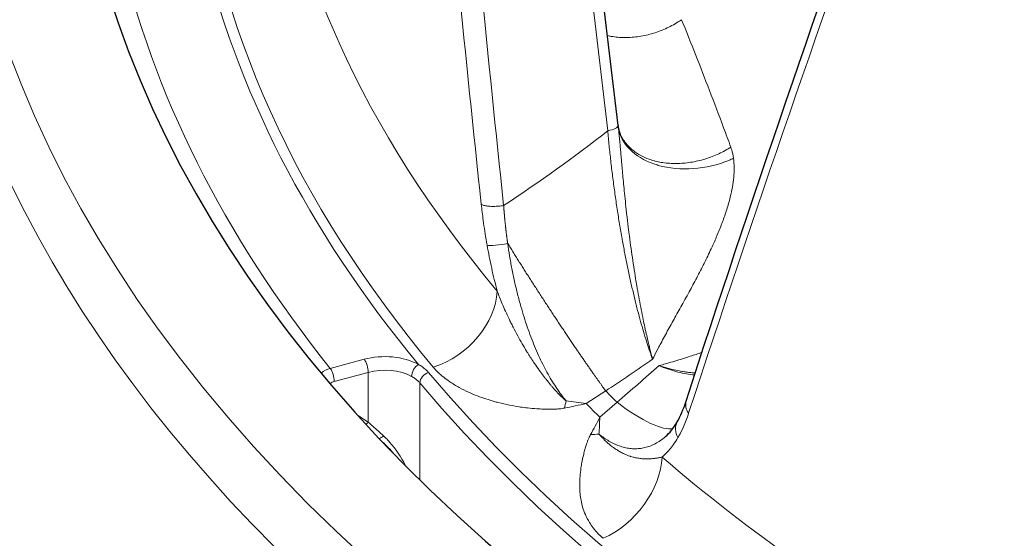
# Model space of a CAD drawing. Units: millimetres. Extents: x 0 to 15750, y 0 to 22275.
# Drawn here: x 9255 to 9305, y 8541 to 8568 of the extents above; entities that cross this region are included whole.
import ezdxf

# ---------------------------------------------------------------- set-up
doc = ezdxf.new("R2010")
doc.units = ezdxf.units.MM
doc.header["$LTSCALE"] = 75
doc.layers.add('Sichtbar (ISO)', color=7, linetype='Continuous', lineweight=25)
doc.layers.add('Tangential', color=7, linetype='Continuous', lineweight=9, true_color=0xbfbfbf)

msp = doc.modelspace()

# ---------------------------------------------------------------- linework, layer by layer
at = {"layer": 'Sichtbar (ISO)'}
for p, q in [((9285.668, 8562.494), (9281.211, 8600.34)), ((9285.681, 8562.384), (9285.681, 8562.384)), ((9285.685, 8562.36), (9285.685, 8562.36)), ((9285.751, 8562.127), (9285.751, 8562.127))]:
    msp.add_line(p, q, dxfattribs=at)
for centre, major_axis, start_param, end_param in [((9388.058, 8582.49), (-130.5, 0), 5.84768, 8.457242), ((9388.058, 8564.936), (-111.235, 0), 0.265811, 0.265813)]:
    msp.add_ellipse(centre, major_axis=major_axis, ratio=0.57735, start_param=start_param, end_param=end_param, dxfattribs=at)
for points in [[(9289.148, 8548.365), (9292.452, 8558.555), (9295.984, 8568.881), (9299.739, 8579.332)], [(9285.668, 8562.494), (9285.672, 8562.457), (9285.676, 8562.421), (9285.681, 8562.384)], [(9285.681, 8562.384), (9285.681, 8562.379), (9285.682, 8562.37), (9285.684, 8562.359)], [(9285.684, 8562.359), (9285.692, 8562.311), (9285.712, 8562.226), (9285.751, 8562.127)], [(9288.691, 8547.311), (9288.862, 8547.607), (9289.018, 8547.963), (9289.148, 8548.365)], [(9288.101, 8546.564), (9288.302, 8546.741), (9288.506, 8546.992), (9288.691, 8547.311)], [(9274.135, 8545.741), (9273.983, 8545.922), (9273.821, 8546.092), (9273.651, 8546.245)]]:
    msp.add_open_spline(points, degree=3, dxfattribs=at)
at = {"layer": 'Tangential'}
for p, q in [((9285.14, 8562.221), (9280.151, 8604.586)), ((9272.67, 8550.519), (9270.934, 8550.052)), ((9272.881, 8549.849), (9271.146, 8549.382)), ((9272.881, 8547.3), (9272.881, 8549.849)), ((9275.525, 8544.339), (9275.525, 8549.308)), ((9284.031, 8548.256), (9285.035, 8548.9)), ((9284.734, 8547.547), (9285.614, 8548.316)), ((9272.378, 8547.618), (9272.881, 8547.3))]:
    msp.add_line(p, q, dxfattribs=at)
for centre, major_axis, ratio, start_param, end_param in [((9388.058, 8582.49), (-136.5, 0), 0.57735, 5.750509, 8.464847), ((9390.233, 8601.041), (-27.499, 357.464), 0.32082, 1.537637, 1.665501), ((9604.522, 8633.376), (-33.751, 607.887), 0.541715, 1.589139, 1.664335), ((9388.058, 8581.266), (-124.762, 0), 0.57735, 6.099945, 6.728225), ((9388.058, 8581.266), (-129, 0), 0.57735, 6.112528, 6.715642), ((9388.058, 8580.857), (-138.5, 0), 0.57735, 0, 2.159035), ((9388.058, 8584.267), (-120.561, 0), 0.57735, 0.059988, 0.449648), ((9378.468, 8612.805), (-104.456, -245.51), 0.226948, 4.947634, 5.075538), ((9388.058, 8581.276), (-124.191, 0), 0.57735, 0.059988, 0.449648), ((9388.058, 8581.266), (124.606, 0), 0.57735, 3.593661, 6.092916), ((9388.058, 8580.858), (125.1, 0), 0.57735, 3.593661, 6.092916), ((9284.972, 8562.412), (0.695, 0.082), 0.306011, 4.919516, 6.283185), ((9252.234, 8600.196), (51.491, 33.026), 0.818639, 4.722944, 4.830288), ((9276.061, 8553.169), (2.916, 2.437), 0.735337, 4.205135, 5.69713), ((9273.726, 8549.211), (2.5, 0), 0.57735, 0.810458, 2.007129), ((9272.67, 8550.111), (-0.13, 0.483), 0.345066, 4.049835, 5.620631), ((9275.449, 8549.848), (-0.241, -0.438), 0.562702, 3.914771, 5.485568), ((9246.607, 8611.839), (59.399, 54.013), 0.915878, 4.538221, 4.574399), ((9270.934, 8549.235), (-0.78, -0.626), 0.740665, 4.175512, 4.711612), ((9270.934, 8549.643), (0.13, -0.483), 0.345066, 0.908242, 2.479038), ((9273.726, 8548.803), (-2, 0), 0.57735, 3.95205, 5.148721), ((9275.975, 8549.434), (-0.383, -0.322), 0.734476, 4.171002, 5.729804), ((9275.155, 8583.059), (55.911, 57.616), 0.404759, 4.490743, 4.526921), ((9388.058, 8582.577), (-118.39, 0), 0.57735, 0.515185, 0.525032), ((9281.808, 8550.579), (0.243, -3.792), 0.345873, 0.806734, 0.932605), ((9277.463, 8560.631), (18.593, -0.836), 0.701652, 5.041842, 5.104795), ((9278.211, 8559.193), (14.962, -7.793), 0.52218, 5.292321, 5.362686), ((9388.058, 8582.183), (-119.477, 0), 0.57735, 0.514185, 0.526031), ((9278.94, 8559.138), (-2.717, -18.412), 0.485774, 0.900539, 0.963494), ((9279.168, 8558.225), (3.535, -16.496), 0.261807, 0.741716, 0.812078), ((9273.653, 8546.884), (-0.295, -0.4), 0.409037, 0.381233, 1.110732), ((9283.161, 8549.214), (-3.584, 1.257), 0.618218, 2.08903, 2.214953), ((9284.763, 8544.396), (-2.48, -2.879), 0.678197, 0.947622, 2.439614), ((9388.058, 8584.267), (120.561, 0), 0.57735, 3.732161, 4.121821)]:
    msp.add_ellipse(centre, major_axis=major_axis, ratio=ratio, start_param=start_param, end_param=end_param, dxfattribs=at)
for points, degree, knots in [([(9285.126, 8567.094), (9285.19, 8567.079), (9285.255, 8567.066), (9285.431, 8567.036), (9285.544, 8567.021), (9285.774, 8567.001), (9285.89, 8566.996), (9286.132, 8566.994), (9286.257, 8566.999), (9286.504, 8567.017), (9286.626, 8567.031), (9286.87, 8567.068), (9286.992, 8567.091), (9287.235, 8567.146), (9287.356, 8567.178), (9287.595, 8567.251), (9287.714, 8567.292), (9287.947, 8567.382), (9288.062, 8567.43), (9288.287, 8567.536), (9288.397, 8567.592), (9288.611, 8567.711), (9288.716, 8567.774), (9288.851, 8567.863), (9288.885, 8567.886), (9288.919, 8567.909)], 3, [2.069625, 2.069625, 2.069625, 2.069625, 2.17337, 2.17337, 2.348119, 2.348119, 2.524042, 2.524042, 2.708537, 2.708537, 2.886164, 2.886164, 3.06387, 3.06387, 3.241339, 3.241339, 3.418269, 3.418269, 3.593912, 3.593912, 3.76858, 3.76858, 3.941615, 3.941615, 4, 4, 4, 4]), ([(9288.919, 8567.909), (9289.157, 8567.322), (9289.394, 8566.727), (9289.871, 8565.519), (9290.109, 8564.905), (9290.587, 8563.656), (9290.827, 8563.021), (9291.191, 8562.047), (9291.315, 8561.713), (9291.439, 8561.377)], 3, [25.217171, 25.217171, 25.217171, 25.217171, 30.325514, 30.325514, 35.461631, 35.461631, 40.636878, 40.636878, 43.309126, 43.309126, 43.309126, 43.309126]), ([(9285.681, 8562.384), (9285.689, 8562.316), (9285.697, 8562.245), (9285.705, 8562.172), (9285.716, 8562.068), (9285.727, 8561.96), (9285.738, 8561.848), (9285.748, 8561.744), (9285.758, 8561.638), (9285.768, 8561.528), (9285.778, 8561.427), (9285.787, 8561.324), (9285.796, 8561.219), (9285.805, 8561.117), (9285.815, 8561.014), (9285.824, 8560.909), (9285.833, 8560.808), (9285.842, 8560.706), (9285.851, 8560.603), (9285.858, 8560.522), (9285.865, 8560.441), (9285.873, 8560.358), (9285.885, 8560.224), (9285.897, 8560.087), (9285.91, 8559.948), (9285.923, 8559.803), (9285.937, 8559.656), (9285.951, 8559.508), (9285.967, 8559.344), (9285.983, 8559.179), (9286, 8559.013), (9286.018, 8558.834), (9286.037, 8558.653), (9286.056, 8558.47), (9286.078, 8558.268), (9286.1, 8558.064), (9286.124, 8557.858), (9286.127, 8557.83), (9286.13, 8557.802), (9286.134, 8557.774), (9286.158, 8557.565), (9286.183, 8557.354), (9286.209, 8557.142), (9286.227, 8556.997), (9286.246, 8556.852), (9286.265, 8556.707), (9286.274, 8556.641), (9286.282, 8556.575), (9286.291, 8556.51), (9286.319, 8556.301), (9286.348, 8556.092), (9286.378, 8555.883), (9286.408, 8555.675), (9286.438, 8555.467), (9286.47, 8555.26), (9286.502, 8555.055), (9286.534, 8554.851), (9286.567, 8554.648), (9286.588, 8554.523), (9286.609, 8554.399), (9286.63, 8554.275), (9286.661, 8554.095), (9286.692, 8553.916), (9286.724, 8553.739), (9286.758, 8553.554), (9286.793, 8553.37), (9286.828, 8553.189), (9286.861, 8553.017), (9286.895, 8552.847), (9286.929, 8552.68), (9286.931, 8552.67), (9286.933, 8552.661), (9286.935, 8552.652), (9286.961, 8552.524), (9286.987, 8552.398), (9287.014, 8552.273), (9287.047, 8552.121), (9287.08, 8551.971), (9287.113, 8551.824), (9287.139, 8551.711), (9287.165, 8551.6), (9287.191, 8551.491), (9287.214, 8551.394), (9287.237, 8551.299), (9287.26, 8551.205), (9287.263, 8551.193), (9287.266, 8551.18), (9287.269, 8551.168), (9287.279, 8551.127), (9287.289, 8551.086), (9287.3, 8551.046), (9287.311, 8551.001), (9287.322, 8550.958), (9287.333, 8550.914), (9287.345, 8550.868), (9287.357, 8550.822), (9287.369, 8550.777), (9287.381, 8550.73), (9287.393, 8550.683), (9287.406, 8550.637), (9287.412, 8550.611), (9287.419, 8550.585), (9287.426, 8550.56), (9287.429, 8550.551), (9287.432, 8550.542), (9287.434, 8550.534), (9287.435, 8550.531), (9287.435, 8550.528), (9287.436, 8550.524)], 3, [12.642468, 12.642468, 12.642468, 12.642468, 13.221629, 13.221629, 13.221629, 14.045981, 14.045981, 14.045981, 14.807096, 14.807096, 14.807096, 15.507889, 15.507889, 15.507889, 16.184104, 16.184104, 16.184104, 16.829783, 16.829783, 16.829783, 17.335193, 17.335193, 17.335193, 18.161795, 18.161795, 18.161795, 19.027052, 19.027052, 19.027052, 19.976525, 19.976525, 19.976525, 20.996583, 20.996583, 20.996583, 22.128361, 22.128361, 22.128361, 22.281767, 22.281767, 22.281767, 23.433492, 23.433492, 23.433492, 24.220758, 24.220758, 24.220758, 24.576301, 24.576301, 24.576301, 25.706072, 25.706072, 25.706072, 26.82867, 26.82867, 26.82867, 27.940583, 27.940583, 27.940583, 28.623435, 28.623435, 28.623435, 29.616131, 29.616131, 29.616131, 30.654358, 30.654358, 30.654358, 31.637235, 31.637235, 31.637235, 31.692586, 31.692586, 31.692586, 32.442907, 32.442907, 32.442907, 33.358384, 33.358384, 33.358384, 34.06006, 34.06006, 34.06006, 34.678749, 34.678749, 34.678749, 34.761736, 34.761736, 34.761736, 35.033173, 35.033173, 35.033173, 35.329869, 35.329869, 35.329869, 35.644777, 35.644777, 35.644777, 35.972962, 35.972962, 35.972962, 36.156489, 36.156489, 36.156489, 36.217673, 36.217673, 36.217673, 36.24069, 36.24069, 36.24069, 36.24069]), ([(9285.685, 8562.36), (9285.821, 8561.566), (9286.504, 8560.87), (9287.5, 8560.523), (9287.574, 8560.497), (9287.651, 8560.473), (9287.729, 8560.45), (9288.826, 8560.136), (9290.212, 8560.234), (9291.341, 8560.706), (9291.421, 8560.739), (9291.499, 8560.775), (9291.577, 8560.811)], 3, [0.105215, 0.105215, 0.105215, 0.105215, 1.867519, 1.867519, 1.867519, 2.000001, 2.000001, 2.000001, 3.867566, 3.867566, 3.867566, 4, 4, 4, 4]), ([(9285.14, 8562.221), (9285.162, 8561.968), (9285.186, 8561.713), (9285.237, 8561.199), (9285.265, 8560.939), (9285.324, 8560.418), (9285.355, 8560.156), (9285.422, 8559.626), (9285.457, 8559.357), (9285.531, 8558.828), (9285.569, 8558.568), (9285.647, 8558.05), (9285.688, 8557.792), (9285.772, 8557.28), (9285.815, 8557.027), (9285.868, 8556.73), (9285.876, 8556.686), (9285.923, 8556.426), (9285.963, 8556.209), (9286.046, 8555.777), (9286.089, 8555.56), (9286.179, 8555.12), (9286.227, 8554.896), (9286.321, 8554.464), (9286.368, 8554.256), (9286.463, 8553.847), (9286.511, 8553.646), (9286.609, 8553.254), (9286.658, 8553.062), (9286.757, 8552.687), (9286.807, 8552.505), (9286.907, 8552.152), (9286.956, 8551.981), (9287.056, 8551.651), (9287.106, 8551.491), (9287.206, 8551.182), (9287.255, 8551.034), (9287.348, 8550.764), (9287.392, 8550.643), (9287.436, 8550.524)], 3, [38.088102, 38.088102, 38.088102, 38.088102, 39.285861, 39.285861, 40.481598, 40.481598, 41.670632, 41.670632, 42.877517, 42.877517, 44.0353, 44.0353, 45.17944, 45.17944, 46.303853, 46.303853, 46.498169, 46.498169, 47.462715, 47.462715, 48.435613, 48.435613, 49.454105, 49.454105, 50.417123, 50.417123, 51.366939, 51.366939, 52.300874, 52.300874, 53.217736, 53.217736, 54.108383, 54.108383, 54.98499, 54.98499, 55.840305, 55.840305, 56.583545, 56.583545, 56.583545, 56.583545]), ([(9285.751, 8562.127), (9285.755, 8562.118), (9285.758, 8562.11), (9285.796, 8562.017), (9285.836, 8561.934), (9285.927, 8561.775), (9285.978, 8561.699), (9286.089, 8561.552), (9286.15, 8561.482), (9286.281, 8561.347), (9286.351, 8561.283), (9286.504, 8561.161), (9286.586, 8561.102), (9286.756, 8560.995), (9286.843, 8560.946), (9287.024, 8560.857), (9287.118, 8560.817), (9287.312, 8560.744), (9287.412, 8560.712), (9287.531, 8560.679), (9287.547, 8560.675), (9287.667, 8560.644), (9287.773, 8560.621), (9287.991, 8560.584), (9288.102, 8560.569), (9288.33, 8560.55), (9288.446, 8560.544), (9288.684, 8560.542), (9288.806, 8560.545), (9289.049, 8560.562), (9289.171, 8560.574), (9289.414, 8560.608), (9289.536, 8560.63), (9289.779, 8560.681), (9289.901, 8560.712), (9290.146, 8560.782), (9290.27, 8560.822), (9290.509, 8560.909), (9290.625, 8560.955), (9290.852, 8561.055), (9290.963, 8561.109), (9291.18, 8561.223), (9291.286, 8561.283), (9291.406, 8561.356), (9291.422, 8561.366), (9291.439, 8561.377)], 3, [0.513448, 0.513448, 0.513448, 0.513448, 0.530854, 0.530854, 0.714497, 0.714497, 0.894518, 0.894518, 1.074659, 1.074659, 1.254602, 1.254602, 1.440951, 1.440951, 1.619116, 1.619116, 1.796313, 1.796313, 1.97195, 1.97195, 2, 2, 2.175846, 2.175846, 2.353076, 2.353076, 2.531478, 2.531478, 2.715043, 2.715043, 2.895107, 2.895107, 3.075237, 3.075237, 3.255113, 3.255113, 3.441335, 3.441335, 3.619317, 3.619317, 3.796303, 3.796303, 3.971696, 3.971696, 4, 4, 4, 4]), ([(9291.577, 8560.811), (9291.556, 8560.963), (9291.525, 8561.108), (9291.483, 8561.247), (9291.469, 8561.291), (9291.455, 8561.334), (9291.439, 8561.377)], 3, [25.607563, 25.607563, 25.607563, 25.607563, 26.512604, 26.512604, 26.512604, 26.800907, 26.800907, 26.800907, 26.800907]), ([(9291.577, 8560.811), (9291.598, 8560.655), (9291.609, 8560.496), (9291.612, 8560.171), (9291.604, 8560.006), (9291.572, 8559.673), (9291.549, 8559.505), (9291.489, 8559.17), (9291.453, 8559.002), (9291.372, 8558.674), (9291.328, 8558.513), (9291.216, 8558.137), (9291.146, 8557.924), (9290.994, 8557.499), (9290.913, 8557.289), (9290.743, 8556.871), (9290.653, 8556.663), (9290.505, 8556.333), (9290.448, 8556.208), (9290.271, 8555.831), (9290.149, 8555.581), (9289.9, 8555.086), (9289.773, 8554.842), (9289.516, 8554.356), (9289.385, 8554.115), (9289.18, 8553.741), (9289.105, 8553.605), (9288.897, 8553.228), (9288.764, 8552.988), (9288.498, 8552.512), (9288.367, 8552.275), (9288.107, 8551.802), (9287.979, 8551.567), (9287.812, 8551.253), (9287.771, 8551.176), (9287.649, 8550.943), (9287.57, 8550.788), (9287.472, 8550.596), (9287.454, 8550.56), (9287.436, 8550.524)], 3, [12.300167, 12.300167, 12.300167, 12.300167, 13.299178, 13.299178, 14.312931, 14.312931, 15.327695, 15.327695, 16.343495, 16.343495, 17.335193, 17.335193, 18.684384, 18.684384, 20.0485, 20.0485, 21.433636, 21.433636, 22.281767, 22.281767, 24.033241, 24.033241, 25.803364, 25.803364, 27.596532, 27.596532, 28.623435, 28.623435, 30.470347, 30.470347, 32.318682, 32.318682, 34.158584, 34.158584, 34.761736, 34.761736, 35.96451, 35.96451, 36.24069, 36.24069, 36.24069, 36.24069]), ([(9278.666, 8558.455), (9278.683, 8558.445), (9278.703, 8558.435), (9278.726, 8558.426), (9278.749, 8558.417), (9278.774, 8558.408), (9278.801, 8558.401), (9278.829, 8558.393), (9278.859, 8558.386), (9278.891, 8558.38), (9278.923, 8558.373), (9278.957, 8558.368), (9278.994, 8558.364), (9279.03, 8558.359), (9279.068, 8558.356), (9279.107, 8558.353), (9279.147, 8558.35), (9279.187, 8558.349), (9279.229, 8558.348), (9279.271, 8558.347), (9279.314, 8558.348), (9279.357, 8558.349), (9279.4, 8558.35), (9279.444, 8558.352), (9279.487, 8558.355), (9279.531, 8558.358), (9279.575, 8558.362), (9279.618, 8558.367), (9279.661, 8558.372), (9279.704, 8558.377), (9279.746, 8558.384), (9279.768, 8558.387), (9279.791, 8558.391), (9279.813, 8558.394)], 3, [0, 0, 0, 0, 0.092859, 0.092859, 0.092859, 0.186935, 0.186935, 0.186935, 0.282082, 0.282082, 0.282082, 0.378381, 0.378381, 0.378381, 0.475022, 0.475022, 0.475022, 0.57167, 0.57167, 0.57167, 0.667986, 0.667986, 0.667986, 0.763254, 0.763254, 0.763254, 0.857692, 0.857692, 0.857692, 0.950677, 0.950677, 0.950677, 1, 1, 1, 1]), ([(9278.965, 8556.359), (9278.956, 8556.411), (9278.946, 8556.464), (9278.937, 8556.516), (9278.872, 8556.893), (9278.815, 8557.265), (9278.766, 8557.633), (9278.728, 8557.91), (9278.695, 8558.184), (9278.666, 8558.455)], 3, [31.019458, 31.019458, 31.019458, 31.019458, 31.236663, 31.236663, 31.236663, 32.797347, 32.797347, 32.797347, 33.974445, 33.974445, 33.974445, 33.974445]), ([(9280.018, 8556.451), (9280.014, 8556.48), (9280.01, 8556.509), (9280.005, 8556.538), (9279.95, 8556.934), (9279.904, 8557.327), (9279.867, 8557.687), (9279.837, 8558.043), (9279.813, 8558.394)], 5, [31.019458, 31.019458, 31.019458, 31.019458, 31.019458, 31.019458, 31.236663, 31.236663, 31.236663, 33.974445, 33.974445, 33.974445, 33.974445, 33.974445, 33.974445]), ([(9278.965, 8556.359), (9279.035, 8555.968), (9279.113, 8555.574), (9279.285, 8554.791), (9279.379, 8554.402), (9279.482, 8554.013)], 3, [32.518851, 32.518851, 32.518851, 32.518851, 34.123409, 34.123409, 35.698803, 35.698803, 35.698803, 35.698803]), ([(9280.018, 8556.451), (9280.048, 8556.238), (9280.081, 8556.024), (9280.153, 8555.593), (9280.192, 8555.376), (9280.277, 8554.941), (9280.322, 8554.722), (9280.419, 8554.286), (9280.47, 8554.069), (9280.579, 8553.638), (9280.636, 8553.426), (9280.747, 8553.034), (9280.801, 8552.855), (9280.91, 8552.507), (9280.965, 8552.339), (9281.081, 8552.003), (9281.141, 8551.836), (9281.266, 8551.506), (9281.331, 8551.343), (9281.463, 8551.025), (9281.531, 8550.869), (9281.669, 8550.565), (9281.739, 8550.417), (9281.882, 8550.131), (9281.955, 8549.992), (9282.104, 8549.719), (9282.181, 8549.585), (9282.333, 8549.332), (9282.407, 8549.214), (9282.557, 8548.987), (9282.633, 8548.878), (9282.784, 8548.669), (9282.86, 8548.569), (9282.959, 8548.444), (9282.983, 8548.415), (9283.006, 8548.387)], 3, [32.518864, 32.518864, 32.518864, 32.518864, 33.462658, 33.462658, 34.416732, 34.416732, 35.37652, 35.37652, 36.333292, 36.333292, 37.276949, 37.276949, 38.081016, 38.081016, 38.847099, 38.847099, 39.621811, 39.621811, 40.394227, 40.394227, 41.15641, 41.15641, 41.904126, 41.904126, 42.635455, 42.635455, 43.379451, 43.379451, 44.070455, 44.070455, 44.748998, 44.748998, 45.411188, 45.411188, 45.611439, 45.611439, 45.611439, 45.611439]), ([(9279.482, 8554.013), (9279.521, 8553.907), (9279.562, 8553.799), (9279.605, 8553.691), (9279.649, 8553.579), (9279.696, 8553.466), (9279.744, 8553.352), (9279.796, 8553.23), (9279.85, 8553.107), (9279.905, 8552.983), (9279.965, 8552.852), (9280.026, 8552.72), (9280.089, 8552.589), (9280.121, 8552.522), (9280.153, 8552.456), (9280.186, 8552.389), (9280.223, 8552.314), (9280.261, 8552.239), (9280.299, 8552.165), (9280.375, 8552.016), (9280.453, 8551.868), (9280.533, 8551.721), (9280.609, 8551.582), (9280.687, 8551.443), (9280.766, 8551.305), (9280.839, 8551.18), (9280.913, 8551.055), (9280.988, 8550.931), (9281.013, 8550.891), (9281.038, 8550.85), (9281.063, 8550.81), (9281.113, 8550.729), (9281.164, 8550.649), (9281.215, 8550.57), (9281.273, 8550.48), (9281.332, 8550.391), (9281.392, 8550.303), (9281.472, 8550.185), (9281.553, 8550.068), (9281.635, 8549.954), (9281.698, 8549.866), (9281.762, 8549.779), (9281.827, 8549.693), (9281.846, 8549.667), (9281.866, 8549.642), (9281.886, 8549.616), (9281.917, 8549.575), (9281.949, 8549.534), (9281.981, 8549.494), (9282.026, 8549.436), (9282.071, 8549.38), (9282.117, 8549.324), (9282.154, 8549.279), (9282.19, 8549.235), (9282.227, 8549.192), (9282.257, 8549.157), (9282.287, 8549.122), (9282.317, 8549.087), (9282.335, 8549.067), (9282.352, 8549.047), (9282.37, 8549.027), (9282.392, 8549.002), (9282.414, 8548.977), (9282.436, 8548.952), (9282.463, 8548.923), (9282.49, 8548.893), (9282.517, 8548.864), (9282.556, 8548.822), (9282.596, 8548.78), (9282.636, 8548.738), (9282.66, 8548.713), (9282.684, 8548.688), (9282.708, 8548.664), (9282.73, 8548.642), (9282.752, 8548.62), (9282.774, 8548.599), (9282.794, 8548.579), (9282.814, 8548.56), (9282.834, 8548.541), (9282.853, 8548.523), (9282.873, 8548.505), (9282.892, 8548.487), (9282.911, 8548.47), (9282.93, 8548.452), (9282.949, 8548.436), (9282.967, 8548.42), (9282.985, 8548.405), (9283.002, 8548.39), (9283.003, 8548.389), (9283.005, 8548.388), (9283.006, 8548.387)], 3, [10.183296, 10.183296, 10.183296, 10.183296, 10.88891, 10.88891, 10.88891, 11.623324, 11.623324, 11.623324, 12.415549, 12.415549, 12.415549, 13.258594, 13.258594, 13.258594, 13.685489, 13.685489, 13.685489, 14.165357, 14.165357, 14.165357, 15.118822, 15.118822, 15.118822, 16.023011, 16.023011, 16.023011, 16.846886, 16.846886, 16.846886, 17.118027, 17.118027, 17.118027, 17.659348, 17.659348, 17.659348, 18.270509, 18.270509, 18.270509, 19.090655, 19.090655, 19.090655, 19.720646, 19.720646, 19.720646, 19.910801, 19.910801, 19.910801, 20.217021, 20.217021, 20.217021, 20.64959, 20.64959, 20.64959, 20.99462, 20.99462, 20.99462, 21.274929, 21.274929, 21.274929, 21.43795, 21.43795, 21.43795, 21.643116, 21.643116, 21.643116, 21.889257, 21.889257, 21.889257, 22.251918, 22.251918, 22.251918, 22.472577, 22.472577, 22.472577, 22.671094, 22.671094, 22.671094, 22.851312, 22.851312, 22.851312, 23.024625, 23.024625, 23.024625, 23.197291, 23.197291, 23.197291, 23.358521, 23.358521, 23.358521, 23.369956, 23.369956, 23.369956, 23.369956]), ([(9287.766, 8550.192), (9287.796, 8550.2), (9287.827, 8550.208), (9287.858, 8550.217), (9287.962, 8550.245), (9288.067, 8550.275), (9288.17, 8550.305), (9288.304, 8550.344), (9288.438, 8550.383), (9288.571, 8550.423), (9288.837, 8550.504), (9289.102, 8550.587), (9289.366, 8550.673), (9289.565, 8550.738), (9289.765, 8550.804), (9289.964, 8550.872)], 3, [0.000003, 0.000003, 0.000003, 0.000003, 0.200963, 0.200963, 0.200963, 0.885961, 0.885961, 0.885961, 1.771921, 1.771921, 1.771921, 3.543843, 3.543843, 3.543843, 4.884876, 4.884876, 4.884876, 4.884876]), ([(9275.449, 8550.257), (9275.524, 8550.214), (9275.594, 8550.17), (9275.724, 8550.077), (9275.784, 8550.028), (9275.886, 8549.934), (9275.93, 8549.888), (9275.97, 8549.841)], 3, [4.78797, 4.78797, 4.78797, 4.78797, 5.190893, 5.190893, 5.585954, 5.585954, 5.934849, 5.934849, 5.934849, 5.934849]), ([(9276.212, 8550.111), (9276.285, 8550.023), (9276.365, 8549.938), (9276.449, 8549.856), (9276.542, 8549.765), (9276.642, 8549.678), (9276.746, 8549.595), (9276.845, 8549.516), (9276.948, 8549.441), (9277.055, 8549.368), (9277.21, 8549.263), (9277.372, 8549.164), (9277.539, 8549.072), (9277.695, 8548.986), (9277.854, 8548.907), (9278.017, 8548.832), (9278.166, 8548.765), (9278.316, 8548.701), (9278.469, 8548.642), (9278.614, 8548.586), (9278.761, 8548.534), (9278.908, 8548.486), (9279.049, 8548.439), (9279.191, 8548.396), (9279.334, 8548.357), (9279.4, 8548.338), (9279.467, 8548.32), (9279.534, 8548.303), (9279.727, 8548.253), (9279.92, 8548.209), (9280.114, 8548.17), (9280.301, 8548.133), (9280.487, 8548.101), (9280.674, 8548.073), (9280.796, 8548.055), (9280.917, 8548.04), (9281.039, 8548.026), (9281.197, 8548.008), (9281.355, 8547.994), (9281.513, 8547.983), (9281.627, 8547.975), (9281.74, 8547.969), (9281.854, 8547.965), (9281.954, 8547.962), (9282.054, 8547.96), (9282.155, 8547.96), (9282.2, 8547.96), (9282.245, 8547.961), (9282.291, 8547.961), (9282.356, 8547.963), (9282.423, 8547.965), (9282.489, 8547.968), (9282.554, 8547.972), (9282.619, 8547.976), (9282.686, 8547.983), (9282.704, 8547.984), (9282.723, 8547.986), (9282.741, 8547.988), (9282.785, 8547.993), (9282.83, 8547.999), (9282.876, 8548.007), (9282.891, 8548.01), (9282.907, 8548.013), (9282.923, 8548.016)], 3, [10.183358, 10.183358, 10.183358, 10.183358, 10.84706, 10.84706, 10.84706, 11.582175, 11.582175, 11.582175, 12.283377, 12.283377, 12.283377, 13.307082, 13.307082, 13.307082, 14.259818, 14.259818, 14.259818, 15.128155, 15.128155, 15.128155, 15.955319, 15.955319, 15.955319, 16.746381, 16.746381, 16.746381, 17.118027, 17.118027, 17.118027, 18.192247, 18.192247, 18.192247, 19.231392, 19.231392, 19.231392, 19.910801, 19.910801, 19.910801, 20.799018, 20.799018, 20.799018, 21.43795, 21.43795, 21.43795, 21.999637, 21.999637, 21.999637, 22.251918, 22.251918, 22.251918, 22.617521, 22.617521, 22.617521, 22.969321, 22.969321, 22.969321, 23.065887, 23.065887, 23.065887, 23.293476, 23.293476, 23.293476, 23.369956, 23.369956, 23.369956, 23.369956]), ([(9287.766, 8550.192), (9287.91, 8550.131), (9288.054, 8550.076), (9288.341, 8549.976), (9288.485, 8549.932), (9288.772, 8549.854), (9288.915, 8549.821), (9289.201, 8549.767), (9289.344, 8549.745), (9289.519, 8549.726), (9289.554, 8549.723), (9289.588, 8549.72)], 3, [6.927939, 6.927939, 6.927939, 6.927939, 7.776418, 7.776418, 8.640188, 8.640188, 9.520507, 9.520507, 10.418677, 10.418677, 10.64076, 10.64076, 10.64076, 10.64076]), ([(9287.766, 8550.192), (9287.836, 8550.168), (9287.907, 8550.145), (9287.978, 8550.123), (9288.053, 8550.1), (9288.129, 8550.078), (9288.204, 8550.058), (9288.287, 8550.035), (9288.37, 8550.014), (9288.453, 8549.994), (9288.567, 8549.967), (9288.681, 8549.943), (9288.794, 8549.922), (9288.884, 8549.905), (9288.973, 8549.891), (9289.061, 8549.878), (9289.136, 8549.867), (9289.211, 8549.858), (9289.285, 8549.849), (9289.298, 8549.848), (9289.311, 8549.847), (9289.324, 8549.845), (9289.417, 8549.836), (9289.509, 8549.828), (9289.601, 8549.823), (9289.608, 8549.823), (9289.615, 8549.822), (9289.622, 8549.822)], 3, [0.000005, 0.000005, 0.000005, 0.000005, 0.471264, 0.471264, 0.471264, 0.976344, 0.976344, 0.976344, 1.536875, 1.536875, 1.536875, 2.315102, 2.315102, 2.315102, 2.929472, 2.929472, 2.929472, 3.452859, 3.452859, 3.452859, 3.543843, 3.543843, 3.543843, 4.199008, 4.199008, 4.199008, 4.248816, 4.248816, 4.248816, 4.248816]), ([(9275.105, 8549.639), (9275.162, 8549.608), (9275.216, 8549.574), (9275.266, 8549.539), (9275.317, 8549.504), (9275.365, 8549.467), (9275.408, 8549.428), (9275.451, 8549.389), (9275.49, 8549.349), (9275.525, 8549.308)], 3, [4.78797, 4.78797, 4.78797, 4.78797, 5.166998, 5.166998, 5.166998, 5.550923, 5.550923, 5.550923, 5.934849, 5.934849, 5.934849, 5.934849]), ([(9289.279, 8547.755), (9289.201, 8547.515), (9289.113, 8547.284), (9289.015, 8547.066), (9288.942, 8546.902), (9288.864, 8546.744), (9288.78, 8546.594), (9288.764, 8546.567), (9288.748, 8546.539), (9288.732, 8546.512)], 3, [31.387908, 31.387908, 31.387908, 31.387908, 32.94859, 32.94859, 32.94859, 34.125694, 34.125694, 34.125694, 34.342891, 34.342891, 34.342891, 34.342891]), ([(9272.766, 8547.193), (9272.768, 8547.194), (9272.771, 8547.196), (9272.773, 8547.198), (9272.792, 8547.212), (9272.811, 8547.228), (9272.829, 8547.245), (9272.847, 8547.262), (9272.864, 8547.281), (9272.881, 8547.3)], 3, [0.3950134, 0.3950134, 0.3950134, 0.3950134, 0.4014647, 0.4014647, 0.4014647, 0.4507323, 0.4507323, 0.4507323, 0.5, 0.5, 0.5, 0.5]), ([(9272.881, 8547.3), (9272.938, 8547.251), (9272.997, 8547.2), (9273.057, 8547.148), (9273.229, 8546.997), (9273.411, 8546.835), (9273.601, 8546.66), (9273.623, 8546.64), (9273.646, 8546.619), (9273.669, 8546.598)], 3, [8.568177, 8.568177, 8.568177, 8.568177, 9.021237, 9.021237, 9.021237, 10.324632, 10.324632, 10.324632, 10.478349, 10.478349, 10.478349, 10.478349]), ([(9274.785, 8545.083), (9274.557, 8545.522), (9274.288, 8545.927), (9273.978, 8546.28), (9273.922, 8546.343), (9273.865, 8546.405), (9273.806, 8546.465), (9273.761, 8546.51), (9273.715, 8546.555), (9273.669, 8546.598)], 3, [3.20126, 3.20126, 3.20126, 3.20126, 5.389353, 5.389353, 5.389353, 5.783391, 5.783391, 5.783391, 6.08778, 6.08778, 6.08778, 6.08778]), ([(9284.902, 8541.35), (9284.808, 8541.431), (9284.721, 8541.514), (9284.64, 8541.598), (9284.551, 8541.691), (9284.471, 8541.786), (9284.398, 8541.881), (9284.328, 8541.973), (9284.265, 8542.065), (9284.208, 8542.157), (9284.125, 8542.292), (9284.054, 8542.428), (9283.995, 8542.564), (9283.939, 8542.691), (9283.893, 8542.819), (9283.856, 8542.946), (9283.822, 8543.063), (9283.794, 8543.179), (9283.772, 8543.296), (9283.751, 8543.407), (9283.735, 8543.519), (9283.724, 8543.63), (9283.714, 8543.737), (9283.708, 8543.843), (9283.705, 8543.95), (9283.703, 8544), (9283.703, 8544.05), (9283.703, 8544.1), (9283.703, 8544.244), (9283.71, 8544.389), (9283.722, 8544.533), (9283.733, 8544.672), (9283.75, 8544.812), (9283.77, 8544.951), (9283.784, 8545.043), (9283.8, 8545.134), (9283.817, 8545.225), (9283.839, 8545.345), (9283.864, 8545.464), (9283.893, 8545.584), (9283.913, 8545.67), (9283.935, 8545.757), (9283.958, 8545.844), (9283.979, 8545.92), (9284.001, 8545.997), (9284.025, 8546.074), (9284.036, 8546.109), (9284.047, 8546.144), (9284.059, 8546.179), (9284.076, 8546.23), (9284.093, 8546.281), (9284.112, 8546.332), (9284.131, 8546.382), (9284.15, 8546.433), (9284.172, 8546.484), (9284.178, 8546.498), (9284.185, 8546.513), (9284.191, 8546.527), (9284.206, 8546.561), (9284.223, 8546.595), (9284.242, 8546.63), (9284.248, 8546.642), (9284.254, 8546.654), (9284.261, 8546.666)], 3, [10.1843, 10.1843, 10.1843, 10.1843, 10.848092, 10.848092, 10.848092, 11.583158, 11.583158, 11.583158, 12.284696, 12.284696, 12.284696, 13.308109, 13.308109, 13.308109, 14.260777, 14.260777, 14.260777, 15.12867, 15.12867, 15.12867, 15.955454, 15.955454, 15.955454, 16.746185, 16.746185, 16.746185, 17.118781, 17.118781, 17.118781, 18.192594, 18.192594, 18.192594, 19.231387, 19.231387, 19.231387, 19.911406, 19.911406, 19.911406, 20.799285, 20.799285, 20.799285, 21.438548, 21.438548, 21.438548, 22.000304, 22.000304, 22.000304, 22.252525, 22.252525, 22.252525, 22.618064, 22.618064, 22.618064, 22.969796, 22.969796, 22.969796, 23.066503, 23.066503, 23.066503, 23.294064, 23.294064, 23.294064, 23.370344, 23.370344, 23.370344, 23.370344]), ([(9284.692, 8546.687), (9284.776, 8546.619), (9284.861, 8546.555), (9285.03, 8546.437), (9285.115, 8546.383), (9285.287, 8546.282), (9285.374, 8546.236), (9285.549, 8546.153), (9285.637, 8546.117), (9285.816, 8546.052), (9285.907, 8546.025), (9286.087, 8545.981), (9286.178, 8545.964), (9286.359, 8545.942), (9286.449, 8545.936), (9286.593, 8545.936), (9286.648, 8545.938), (9286.794, 8545.949), (9286.883, 8545.961), (9287.062, 8545.998), (9287.15, 8546.022), (9287.328, 8546.082), (9287.418, 8546.119), (9287.594, 8546.205), (9287.682, 8546.255), (9287.855, 8546.367), (9287.94, 8546.43), (9288.049, 8546.519), (9288.075, 8546.541), (9288.101, 8546.564)], 3, [19.058056, 19.058056, 19.058056, 19.058056, 19.746768, 19.746768, 20.432507, 20.432507, 21.133005, 21.133005, 21.848747, 21.848747, 22.586993, 22.586993, 23.33573, 23.33573, 24.094216, 24.094216, 24.567753, 24.567753, 25.352278, 25.352278, 26.156644, 26.156644, 26.994068, 26.994068, 27.853783, 27.853783, 28.735399, 28.735399, 29.012775, 29.012775, 29.012775, 29.012775]), ([(9287.918, 8545.509), (9287.862, 8545.497), (9287.807, 8545.486), (9287.752, 8545.477), (9287.692, 8545.466), (9287.631, 8545.456), (9287.571, 8545.448), (9287.509, 8545.44), (9287.447, 8545.433), (9287.385, 8545.428), (9287.319, 8545.423), (9287.253, 8545.42), (9287.187, 8545.418), (9287.113, 8545.417), (9287.038, 8545.418), (9286.963, 8545.423), (9286.888, 8545.427), (9286.812, 8545.435), (9286.736, 8545.446), (9286.66, 8545.457), (9286.584, 8545.472), (9286.507, 8545.49), (9286.487, 8545.495), (9286.467, 8545.5), (9286.448, 8545.505), (9286.4, 8545.517), (9286.352, 8545.531), (9286.303, 8545.547), (9286.293, 8545.55), (9286.284, 8545.554), (9286.274, 8545.557), (9286.229, 8545.572), (9286.184, 8545.588), (9286.139, 8545.606), (9286.087, 8545.627), (9286.036, 8545.649), (9285.984, 8545.673), (9285.915, 8545.705), (9285.846, 8545.74), (9285.776, 8545.779), (9285.722, 8545.809), (9285.668, 8545.841), (9285.614, 8545.875), (9285.598, 8545.885), (9285.582, 8545.896), (9285.566, 8545.906), (9285.539, 8545.924), (9285.513, 8545.941), (9285.486, 8545.96), (9285.449, 8545.986), (9285.411, 8546.013), (9285.374, 8546.041), (9285.344, 8546.063), (9285.314, 8546.086), (9285.285, 8546.109), (9285.26, 8546.129), (9285.236, 8546.148), (9285.212, 8546.168), (9285.198, 8546.18), (9285.184, 8546.191), (9285.17, 8546.203), (9285.153, 8546.218), (9285.135, 8546.234), (9285.117, 8546.249), (9285.096, 8546.268), (9285.075, 8546.287), (9285.054, 8546.306), (9285.023, 8546.335), (9284.992, 8546.364), (9284.962, 8546.393), (9284.943, 8546.412), (9284.924, 8546.43), (9284.906, 8546.449), (9284.889, 8546.466), (9284.873, 8546.483), (9284.856, 8546.5), (9284.841, 8546.515), (9284.827, 8546.531), (9284.812, 8546.547), (9284.798, 8546.562), (9284.784, 8546.578), (9284.77, 8546.593), (9284.756, 8546.609), (9284.743, 8546.625), (9284.73, 8546.64), (9284.718, 8546.655), (9284.706, 8546.67), (9284.694, 8546.684), (9284.694, 8546.685), (9284.693, 8546.686), (9284.692, 8546.687)], 3, [10.184243, 10.184243, 10.184243, 10.184243, 10.895286, 10.895286, 10.895286, 11.673223, 11.673223, 11.673223, 12.472227, 12.472227, 12.472227, 13.321628, 13.321628, 13.321628, 14.270916, 14.270916, 14.270916, 15.223985, 15.223985, 15.223985, 16.171383, 16.171383, 16.171383, 16.413647, 16.413647, 16.413647, 16.999585, 16.999585, 16.999585, 17.118781, 17.118781, 17.118781, 17.661106, 17.661106, 17.661106, 18.27415, 18.27415, 18.27415, 19.092778, 19.092778, 19.092778, 19.721799, 19.721799, 19.721799, 19.911406, 19.911406, 19.911406, 20.217835, 20.217835, 20.217835, 20.652268, 20.652268, 20.652268, 20.996965, 20.996965, 20.996965, 21.277319, 21.277319, 21.277319, 21.438548, 21.438548, 21.438548, 21.643814, 21.643814, 21.643814, 21.890269, 21.890269, 21.890269, 22.252525, 22.252525, 22.252525, 22.473127, 22.473127, 22.473127, 22.671623, 22.671623, 22.671623, 22.851838, 22.851838, 22.851838, 23.025153, 23.025153, 23.025153, 23.197751, 23.197751, 23.197751, 23.358991, 23.358991, 23.358991, 23.37035, 23.37035, 23.37035, 23.37035]), ([(9287.918, 8545.509), (9287.974, 8545.556), (9288.029, 8545.607), (9288.082, 8545.66), (9288.23, 8545.805), (9288.369, 8545.969), (9288.498, 8546.149), (9288.58, 8546.264), (9288.658, 8546.385), (9288.732, 8546.512)], 3, [28.970161, 28.970161, 28.970161, 28.970161, 29.547043, 29.547043, 29.547043, 31.139909, 31.139909, 31.139909, 32.152014, 32.152014, 32.152014, 32.152014])]:
    msp.add_open_spline(points, degree=degree, knots=knots, dxfattribs=at)
for points, degree in [([(9278.965, 8556.359), (9279.136, 8556.327), (9279.591, 8556.367), (9280.018, 8556.451)], 3), ([(9280.018, 8556.451), (9281.048, 8554.795), (9282.151, 8553.078), (9283.242, 8551.436), (9284.226, 8550.013), (9285.035, 8548.9)], 5), ([(9271.146, 8549.382), (9271.069, 8549.361), (9270.993, 8549.323), (9270.927, 8549.272)], 3), ([(9285.614, 8548.316), (9286.922, 8547.335), (9287.944, 8546.859), (9288.471, 8546.975)], 3), ([(9289.279, 8547.755), (9289.134, 8547.948), (9289.097, 8548.171), (9289.157, 8548.363)], 3), ([(9288.732, 8546.512), (9288.575, 8546.774), (9288.568, 8547.081), (9288.695, 8547.31)], 3), ([(9288.602, 8547.022), (9288.602, 8547.022), (9288.602, 8547.022), (9288.602, 8547.022)], 3)]:
    msp.add_open_spline(points, degree=degree, dxfattribs=at)

doc.saveas('drawing.dxf')
